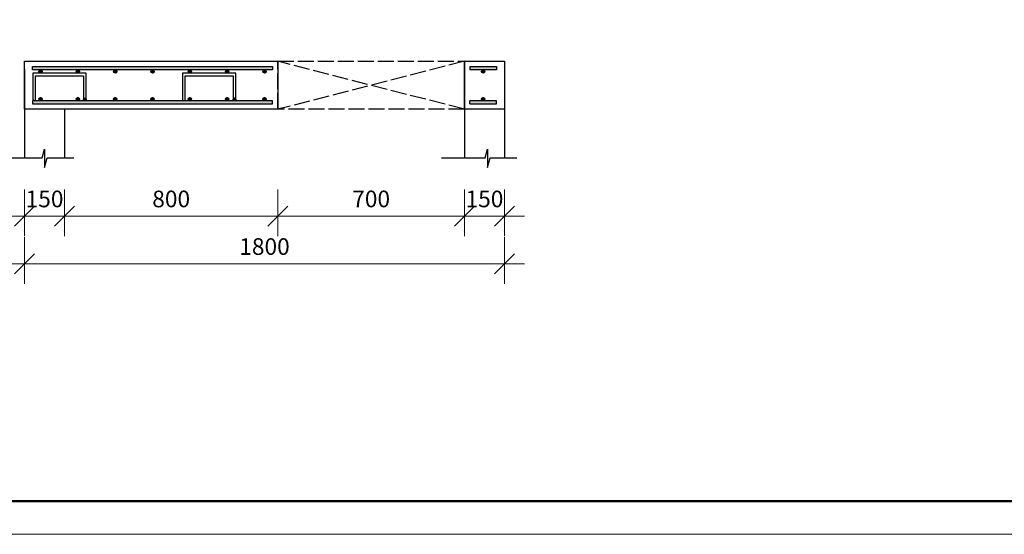
# Model space of a CAD drawing. Units: millimetres. Extents: x 795176 to 1920290, y -33510 to -3810.
# Drawn here: x 1033027 to 1047799, y -33510 to -25780 of the extents above; entities that cross this region are included whole.
import ezdxf

# ---------------------------------------------------------------- set-up
doc = ezdxf.new("R2010")
doc.units = ezdxf.units.MM
doc.linetypes.add('ACAD_ISO02W100', pattern=[15, 12, -3])
for name, color, linetype, lineweight in [('009_тонкий', 7, 'Continuous', 9), ('020_текст', 7, 'Continuous', 20), ('040_основной', 5, 'Continuous', 40)]:
    doc.layers.add(name, color=color, linetype=linetype, lineweight=lineweight)
doc.styles.get("Standard").update_dxf_attribs({"font": 'times.ttf', "height": 300})
doc.styles.add('Фаромуз', font='times.ttf', dxfattribs={"height": 250})
doc.dimstyles.new('М миша 25', dxfattribs={"dimtxt": 270, "dimasz": 300, "dimexe": 300, "dimexo": 300, "dimgap": 100, "dimtad": 1, "dimdec": 0, "dimlfac": 0.25, "dimtxsty": 'Фаромуз', "dimblk": 'OBLIQUE', "dimcen": 300, "dimdle": 300, "dimclrd": 7, "dimclre": 7, "dimadec": 0, "dimazin": 0, "dimtfac": 1, "dimtdec": 0, "dimtmove": 0, "dimatfit": 3, "dimldrblk": 'OBLIQUE', "dimfxl": 1, "dimlwd": 15, "dimlwe": 13, "dimarcsym": 0})

# ---------------------------------------------------------------- blocks, each defined once
blk = doc.blocks.new('*U957')
at = {"layer": '009_тонкий', "color": 0, "lineweight": 9}
blk.add_lwpolyline([(420, -297), (0, -297), (0, 0), (420, 0)], close=True, dxfattribs=at)
at = {"layer": '040_основной', "color": 0, "lineweight": 50}
blk.add_lwpolyline([(20, -292), (415, -292), (415, -5), (20, -5)], close=True, dxfattribs=at)
blk = doc.blocks.new('_Oblique')
at = {"color": 0, "linetype": 'ByBlock', "lineweight": -2}
blk.add_line((-0.5, -0.5), (0.5, 0.5), dxfattribs=at)
blk = doc.blocks.new('*D943')
at = {"color": 7, "lineweight": 15, "transparency": 16777216}
blk.add_line((1031848, -27426), (1031848, -26106), dxfattribs=at)
at = {"color": 7, "lineweight": 13, "transparency": 16777216}
for p, q in [((1032248, -26406), (1031548, -26406)), ((1032248, -27126), (1031548, -27126))]:
    blk.add_line(p, q, dxfattribs=at)
at = {"layer": 'Defpoints', "color": 0, "lineweight": 9, "transparency": 16777216}
for p in [(1031848, -26406), (1033100, -26406), (1033100, -27126)]:
    blk.add_point(p, dxfattribs=at)
at = {"color": 7, "lineweight": 15, "transparency": 16777216, "xscale": 300, "yscale": 300, "zscale": 300}
for p, rotation in [((1031848, -26406), 90), ((1031848, -27126), 270)]:
    blk.add_blockref('_Oblique', p, dxfattribs=dict(at, rotation=rotation))
at = {"color": 0, "lineweight": 9, "transparency": 16777216, "insert": (1031621, -26766), "char_height": 250, "attachment_point": 5, "rotation": 90, "style": 'Фаромуз', "bg_fill": 3, "box_fill_scale": 1.1, "bg_fill_color": 256, "bg_fill_true_color": 13158600, "bg_fill_transparency": 0}
blk.add_mtext('180', dxfattribs=at)
blk = doc.blocks.new('*D922')
at = {"color": 7, "lineweight": 13, "transparency": 16777216}
for p, q in [((1033100, -28332), (1033100, -29032)), ((1033700, -28332), (1033700, -29032))]:
    blk.add_line(p, q, dxfattribs=at)
at = {"color": 7, "lineweight": 15, "transparency": 16777216}
blk.add_line((1032800, -28732), (1034000, -28732), dxfattribs=at)
at = {"layer": 'Defpoints', "color": 0, "lineweight": 9, "transparency": 16777216}
for p in [(1033100, -27446), (1033700, -27446), (1033700, -28732)]:
    blk.add_point(p, dxfattribs=at)
at = {"color": 7, "lineweight": 15, "transparency": 16777216, "xscale": 300, "yscale": 300, "zscale": 300, "rotation": 180}
blk.add_blockref('_Oblique', (1033100, -28732), dxfattribs=at)
at = {"color": 7, "lineweight": 15, "transparency": 16777216, "xscale": 300, "yscale": 300, "zscale": 300}
blk.add_blockref('_Oblique', (1033700, -28732), dxfattribs=at)
at = {"color": 0, "lineweight": 9, "transparency": 16777216, "insert": (1033400, -28505), "char_height": 250, "attachment_point": 5, "style": 'Фаромуз', "bg_fill": 3, "box_fill_scale": 1.1, "bg_fill_color": 256, "bg_fill_true_color": 13158600, "bg_fill_transparency": 0}
blk.add_mtext('150', dxfattribs=at)
blk = doc.blocks.new('*D923')
at = {"color": 7, "lineweight": 13, "transparency": 16777216}
for p, q in [((1033700, -28332), (1033700, -29032)), ((1036900, -28332), (1036900, -29032))]:
    blk.add_line(p, q, dxfattribs=at)
at = {"color": 7, "lineweight": 15, "transparency": 16777216}
blk.add_line((1033400, -28732), (1037200, -28732), dxfattribs=at)
at = {"layer": 'Defpoints', "color": 0, "lineweight": 9, "transparency": 16777216}
for p in [(1036900, -27126), (1033700, -27446), (1036900, -28732)]:
    blk.add_point(p, dxfattribs=at)
at = {"color": 7, "lineweight": 15, "transparency": 16777216, "xscale": 300, "yscale": 300, "zscale": 300, "rotation": 180}
blk.add_blockref('_Oblique', (1033700, -28732), dxfattribs=at)
at = {"color": 7, "lineweight": 15, "transparency": 16777216, "xscale": 300, "yscale": 300, "zscale": 300}
blk.add_blockref('_Oblique', (1036900, -28732), dxfattribs=at)
at = {"color": 0, "lineweight": 9, "transparency": 16777216, "insert": (1035300, -28505), "char_height": 250, "attachment_point": 5, "style": 'Фаромуз', "bg_fill": 3, "box_fill_scale": 1.1, "bg_fill_color": 256, "bg_fill_true_color": 13158600, "bg_fill_transparency": 0}
blk.add_mtext('800', dxfattribs=at)
blk = doc.blocks.new('*D924')
at = {"color": 7, "lineweight": 13, "transparency": 16777216}
for p, q in [((1036900, -28332), (1036900, -29032)), ((1039700, -28332), (1039700, -29032))]:
    blk.add_line(p, q, dxfattribs=at)
at = {"color": 7, "lineweight": 15, "transparency": 16777216}
blk.add_line((1036600, -28732), (1040000, -28732), dxfattribs=at)
at = {"layer": 'Defpoints', "color": 0, "lineweight": 9, "transparency": 16777216}
for p in [(1036900, -27126), (1039700, -27126), (1039700, -28732)]:
    blk.add_point(p, dxfattribs=at)
at = {"color": 7, "lineweight": 15, "transparency": 16777216, "xscale": 300, "yscale": 300, "zscale": 300, "rotation": 180}
blk.add_blockref('_Oblique', (1036900, -28732), dxfattribs=at)
at = {"color": 7, "lineweight": 15, "transparency": 16777216, "xscale": 300, "yscale": 300, "zscale": 300}
blk.add_blockref('_Oblique', (1039700, -28732), dxfattribs=at)
at = {"color": 0, "lineweight": 9, "transparency": 16777216, "insert": (1038300, -28505), "char_height": 250, "attachment_point": 5, "style": 'Фаромуз', "bg_fill": 3, "box_fill_scale": 1.1, "bg_fill_color": 256, "bg_fill_true_color": 13158600, "bg_fill_transparency": 0}
blk.add_mtext('700', dxfattribs=at)
blk = doc.blocks.new('*D925')
at = {"color": 7, "lineweight": 13, "transparency": 16777216}
for p, q in [((1039700, -28332), (1039700, -29032)), ((1040300, -28332), (1040300, -29032))]:
    blk.add_line(p, q, dxfattribs=at)
at = {"color": 7, "lineweight": 15, "transparency": 16777216}
blk.add_line((1039400, -28732), (1040600, -28732), dxfattribs=at)
at = {"layer": 'Defpoints', "color": 0, "lineweight": 9, "transparency": 16777216}
for p in [(1039700, -27126), (1040300, -27126), (1040300, -28732)]:
    blk.add_point(p, dxfattribs=at)
at = {"color": 7, "lineweight": 15, "transparency": 16777216, "xscale": 300, "yscale": 300, "zscale": 300, "rotation": 180}
blk.add_blockref('_Oblique', (1039700, -28732), dxfattribs=at)
at = {"color": 7, "lineweight": 15, "transparency": 16777216, "xscale": 300, "yscale": 300, "zscale": 300}
blk.add_blockref('_Oblique', (1040300, -28732), dxfattribs=at)
at = {"color": 0, "lineweight": 9, "transparency": 16777216, "insert": (1040000, -28505), "char_height": 250, "attachment_point": 5, "style": 'Фаромуз', "bg_fill": 3, "box_fill_scale": 1.1, "bg_fill_color": 256, "bg_fill_true_color": 13158600, "bg_fill_transparency": 0}
blk.add_mtext('150', dxfattribs=at)
blk = doc.blocks.new('*D926')
at = {"color": 7, "lineweight": 13, "transparency": 16777216}
for p, q in [((1033100, -29047), (1033100, -29747)), ((1040300, -29047), (1040300, -29747))]:
    blk.add_line(p, q, dxfattribs=at)
at = {"color": 7, "lineweight": 15, "transparency": 16777216}
blk.add_line((1032800, -29447), (1040600, -29447), dxfattribs=at)
at = {"layer": 'Defpoints', "color": 0, "lineweight": 9, "transparency": 16777216}
for p in [(1033100, -27853), (1040300, -27857), (1040300, -29447)]:
    blk.add_point(p, dxfattribs=at)
at = {"color": 7, "lineweight": 15, "transparency": 16777216, "xscale": 300, "yscale": 300, "zscale": 300, "rotation": 180}
blk.add_blockref('_Oblique', (1033100, -29447), dxfattribs=at)
at = {"color": 7, "lineweight": 15, "transparency": 16777216, "xscale": 300, "yscale": 300, "zscale": 300}
blk.add_blockref('_Oblique', (1040300, -29447), dxfattribs=at)
at = {"color": 0, "lineweight": 9, "transparency": 16777216, "insert": (1036700, -29220), "char_height": 250, "attachment_point": 5, "style": 'Фаромуз', "bg_fill": 3, "box_fill_scale": 1.1, "bg_fill_color": 256, "bg_fill_true_color": 13158600, "bg_fill_transparency": 0}
blk.add_mtext('1800', dxfattribs=at)

msp = doc.modelspace()

# ---------------------------------------------------------------- hatches: boundary and pattern name
at = {"true_color": 0x642165}
h = msp.add_hatch(dxfattribs=at)
h.set_pattern_fill('ANSI38', color=219, scale=5)
h.set_pattern_definition([(45, (448596.579, 18749.265), (-11.22532015, 11.22532015), []), (135, (448596.579, 18749.265), (-33.67596045, 11.22532015), [39.6875, -23.8125])])
h.paths.add_polyline_path([(1039780.1, -26485.7), (1039780.1, -26533.7), (1040180.1, -26533.7), (1040180.1, -26485.7)])
h.paths.add_polyline_path([(1036820.1, -26533.7), (1036820.1, -26485.7), (1033220.1, -26485.7), (1033220.1, -26533.7)])
h = msp.add_hatch()
h.set_pattern_fill('ANSI38', color=5, scale=2)
h.set_pattern_definition([(45, (441756.579, 24957.9405), (-4.49012806, 4.49012806), []), (135, (441756.579, 24957.9405), (-13.47038418, 4.49012806), [15.875, -9.525])])
h.paths.add_polyline_path([(1033316.1, -26557.7, 1), (1033364.1, -26557.7, 1)])
h = msp.add_hatch()
h.set_pattern_fill('ANSI38', color=5, scale=2)
h.set_pattern_definition([(45, (442316.579, 24957.9405), (-4.49012806, 4.49012806), []), (135, (442316.579, 24957.9405), (-13.47038418, 4.49012806), [15.875, -9.525])])
h.paths.add_polyline_path([(1033876.1, -26557.7, 1), (1033924.1, -26557.7, 1)])
h = msp.add_hatch()
h.set_pattern_fill('ANSI38', color=5, scale=2)
h.set_pattern_definition([(45, (442876.579, 24957.9405), (-4.49012806, 4.49012806), []), (135, (442876.579, 24957.9405), (-13.47038418, 4.49012806), [15.875, -9.525])])
h.paths.add_polyline_path([(1034436.1, -26557.7, 1), (1034484.1, -26557.7, 1)])
h = msp.add_hatch()
h.set_pattern_fill('ANSI38', color=5, scale=2)
h.set_pattern_definition([(45, (443436.579, 24957.9405), (-4.49012806, 4.49012806), []), (135, (443436.579, 24957.9405), (-13.47038418, 4.49012806), [15.875, -9.525])])
h.paths.add_polyline_path([(1034996.1, -26557.7, 1), (1035044.1, -26557.7, 1)])
h = msp.add_hatch()
h.set_pattern_fill('ANSI38', color=5, scale=2)
h.set_pattern_definition([(45, (443996.579, 24957.9405), (-4.49012806, 4.49012806), []), (135, (443996.579, 24957.9405), (-13.47038418, 4.49012806), [15.875, -9.525])])
h.paths.add_polyline_path([(1035556.1, -26557.7, 1), (1035604.1, -26557.7, 1)])
h = msp.add_hatch()
h.set_pattern_fill('ANSI38', color=5, scale=2)
h.set_pattern_definition([(45, (444556.579, 24957.9405), (-4.49012806, 4.49012806), []), (135, (444556.579, 24957.9405), (-13.47038418, 4.49012806), [15.875, -9.525])])
h.paths.add_polyline_path([(1036116.1, -26557.7, 1), (1036164.1, -26557.7, 1)])
h = msp.add_hatch()
h.set_pattern_fill('ANSI38', color=5, scale=2)
h.set_pattern_definition([(45, (445116.579, 24957.9405), (-4.49012806, 4.49012806), []), (135, (445116.579, 24957.9405), (-13.47038418, 4.49012806), [15.875, -9.525])])
h.paths.add_polyline_path([(1036676.1, -26557.7, 1), (1036724.1, -26557.7, 1)])
h = msp.add_hatch()
h.set_pattern_fill('ANSI38', color=5, scale=2)
h.set_pattern_definition([(45, (448396.579, 24957.9405), (-4.49012806, 4.49012806), []), (135, (448396.579, 24957.9405), (-13.47038418, 4.49012806), [15.875, -9.525])])
h.paths.add_polyline_path([(1039956.1, -26557.7, 1), (1040004.1, -26557.7, 1)])
h = msp.add_hatch(dxfattribs=at)
h.set_pattern_fill('ANSI38', color=219, scale=5)
h.set_pattern_definition([(45, (448596.579, 18589.265), (-11.22532015, 11.22532015), []), (135, (448596.579, 18589.265), (-33.67596045, 11.22532015), [39.6875, -23.8125])])
h.paths.add_polyline_path([(1039780.1, -26997.7), (1039780.1, -27045.7), (1040180.1, -27045.7), (1040180.1, -26997.7)])
h.paths.add_polyline_path([(1036820.1, -27045.7), (1036820.1, -26997.7), (1033220.1, -26997.7), (1033220.1, -27045.7)])
h = msp.add_hatch()
h.set_pattern_fill('ANSI38', color=5, scale=2)
h.set_pattern_definition([(45, (441756.579, 24797.9405), (-4.49012806, 4.49012806), []), (135, (441756.579, 24797.9405), (-13.47038418, 4.49012806), [15.875, -9.525])])
h.paths.add_polyline_path([(1033364.1, -26973.7, 1), (1033316.1, -26973.7, 1)])
h = msp.add_hatch()
h.set_pattern_fill('ANSI38', color=5, scale=2)
h.set_pattern_definition([(45, (442316.579, 24797.9405), (-4.49012806, 4.49012806), []), (135, (442316.579, 24797.9405), (-13.47038418, 4.49012806), [15.875, -9.525])])
h.paths.add_polyline_path([(1033924.1, -26973.7, 1), (1033876.1, -26973.7, 1)])
h = msp.add_hatch()
h.set_pattern_fill('ANSI38', color=256)
h.set_pattern_definition([(45, (447573.1578, 24797.9405), (-2.24506403, 2.24506403), []), (135, (447573.1578, 24797.9405), (-6.73519209, 2.24506403), [7.9375, -4.7625])])
h.paths.add_polyline_path([(1034026.4, -26977.7, 1), (1033986.4, -26977.7, 1)])
h = msp.add_hatch()
h.set_pattern_fill('ANSI38', color=5, scale=2)
h.set_pattern_definition([(45, (442876.579, 24797.9405), (-4.49012806, 4.49012806), []), (135, (442876.579, 24797.9405), (-13.47038418, 4.49012806), [15.875, -9.525])])
h.paths.add_polyline_path([(1034484.1, -26973.7, 1), (1034436.1, -26973.7, 1)])
h = msp.add_hatch()
h.set_pattern_fill('ANSI38', color=5, scale=2)
h.set_pattern_definition([(45, (443436.579, 24797.9405), (-4.49012806, 4.49012806), []), (135, (443436.579, 24797.9405), (-13.47038418, 4.49012806), [15.875, -9.525])])
h.paths.add_polyline_path([(1035044.1, -26973.7, 1), (1034996.1, -26973.7, 1)])
h = msp.add_hatch()
h.set_pattern_fill('ANSI38', color=5, scale=2)
h.set_pattern_definition([(45, (443996.579, 24797.9405), (-4.49012806, 4.49012806), []), (135, (443996.579, 24797.9405), (-13.47038418, 4.49012806), [15.875, -9.525])])
h.paths.add_polyline_path([(1035604.1, -26973.7, 1), (1035556.1, -26973.7, 1)])
h = msp.add_hatch()
h.set_pattern_fill('ANSI38', color=5, scale=2)
h.set_pattern_definition([(45, (444556.579, 24797.9405), (-4.49012806, 4.49012806), []), (135, (444556.579, 24797.9405), (-13.47038418, 4.49012806), [15.875, -9.525])])
h.paths.add_polyline_path([(1036164.1, -26973.7, 1), (1036116.1, -26973.7, 1)])
h = msp.add_hatch()
h.set_pattern_fill('ANSI38', color=256)
h.set_pattern_definition([(45, (449815.7812, 24797.9405), (-2.24506403, 2.24506403), []), (135, (449815.7812, 24797.9405), (-6.73519209, 2.24506403), [7.9375, -4.7625])])
h.paths.add_polyline_path([(1036269, -26977.7, 1), (1036229, -26977.7, 1)])
h = msp.add_hatch()
h.set_pattern_fill('ANSI38', color=5, scale=2)
h.set_pattern_definition([(45, (445116.579, 24797.9405), (-4.49012806, 4.49012806), []), (135, (445116.579, 24797.9405), (-13.47038418, 4.49012806), [15.875, -9.525])])
h.paths.add_polyline_path([(1036724.1, -26973.7, 1), (1036676.1, -26973.7, 1)])
h = msp.add_hatch()
h.set_pattern_fill('ANSI38', color=5, scale=2)
h.set_pattern_definition([(45, (448396.579, 24797.9405), (-4.49012806, 4.49012806), []), (135, (448396.579, 24797.9405), (-13.47038418, 4.49012806), [15.875, -9.525])])
h.paths.add_polyline_path([(1040004.1, -26973.7, 1), (1039956.1, -26973.7, 1)])

# ---------------------------------------------------------------- linework, layer by layer
at = {"color": 1, "linetype": 'ACAD_ISO02W100', "ltscale": 20}
for p, q in [((1039700.1, -27125.7), (1036900.1, -26405.7)), ((1039700.1, -26405.7), (1036900.1, -27125.7))]:
    msp.add_line(p, q, dxfattribs=at)
for p, q in [((1033100.1, -26525.7), (1033100.1, -27853.2)), ((1039700.1, -26525.7), (1039700.1, -27853.2)), ((1040300.1, -26525.7), (1040300.1, -27857.2)), ((1033700.1, -27125.7), (1033700.1, -27857.2))]:
    msp.add_line(p, q)
at = {"lineweight": 30}
for p, q in [((1036820.1, -26485.7), (1036820.1, -26533.7)), ((1039780.1, -26485.7), (1039780.1, -26533.7)), ((1036820.1, -27045.7), (1036820.1, -26997.7)), ((1039780.1, -27045.7), (1039780.1, -26997.7))]:
    msp.add_line(p, q, dxfattribs=at)
at = {"color": 7, "lineweight": 30, "ltscale": 40}
for points in [[(1033100.1, -26405.7), (1036900.1, -26405.7), (1036900.1, -27125.7), (1033100.1, -27125.7)], [(1039700.1, -26405.7), (1040300.1, -26405.7), (1040300.1, -27125.7), (1039700.1, -27125.7)]]:
    msp.add_lwpolyline(points, close=True, dxfattribs=at)
at = {"color": 219, "linetype": 'ACAD_ISO02W100', "ltscale": 20, "true_color": 0x642165}
msp.add_lwpolyline([(1036900.1, -26405.7), (1039700.1, -26405.7), (1039700.1, -27125.7), (1036900.1, -27125.7)], close=True, dxfattribs=at)
at = {"lineweight": 30}
for points in [[(1033220.1, -26485.7), (1036820.1, -26485.7)], [(1036820.1, -26533.7), (1033220.1, -26533.7), (1033220.1, -26485.7)], [(1039780.1, -26485.7), (1040180.1, -26485.7), (1040180.1, -26533.7), (1039780.1, -26533.7)], [(1036820.1, -26997.7), (1033220.1, -26997.7), (1033220.1, -27045.7)], [(1039780.1, -27045.7), (1040180.1, -27045.7), (1040180.1, -26997.7), (1039780.1, -26997.7)], [(1033220.1, -27045.7), (1036820.1, -27045.7)]]:
    msp.add_lwpolyline(points, dxfattribs=at)
for points in [[(1034026.4, -26977.6), (1034026.4, -26581.7), (1033226.4, -26581.7), (1033226.4, -26977.5, 0.9861875), (1033266.4, -26978.4), (1033266.4, -26621.7), (1033986.4, -26621.7), (1033986.4, -26977.7)], [(1036269, -26977.6), (1036269, -26581.7), (1035469, -26581.7), (1035469, -26977.5, 0.9861875), (1035509, -26978.4), (1035509, -26621.7), (1036229, -26621.7), (1036229, -26977.7)]]:
    msp.add_lwpolyline(points, format="xyb", dxfattribs=at)
for points in [[(1032881.4, -27853.2), (1033364.5, -27853.2), (1033399.4, -27723), (1033399.4, -28002.5), (1033438.3, -27857.2), (1033840.3, -27857.2)], [(1039354.5, -27853.2), (1040010.1, -27853.2), (1040045, -27723), (1040045, -28002.5), (1040083.9, -27857.2), (1040485.9, -27857.2)]]:
    msp.add_lwpolyline(points)
for centre, radius in [((1033340.1, -26557.7), 24), ((1033900.1, -26557.7), 24), ((1034460.1, -26557.7), 24), ((1035020.1, -26557.7), 24), ((1035580.1, -26557.7), 24), ((1036140.1, -26557.7), 24), ((1036700.1, -26557.7), 24), ((1039980.1, -26557.7), 24), ((1033340.1, -26973.7), 24), ((1033900.1, -26973.7), 24), ((1034006.4, -26977.7), 20), ((1034460.1, -26973.7), 24), ((1035020.1, -26973.7), 24), ((1035580.1, -26973.7), 24), ((1036140.1, -26973.7), 24), ((1036249, -26977.7), 20), ((1036700.1, -26973.7), 24), ((1039980.1, -26973.7), 24)]:
    msp.add_circle(centre, radius, dxfattribs=at)

# ---------------------------------------------------------------- block references
at = {"layer": '020_текст', "xscale": 100, "yscale": 100, "zscale": 100}
msp.add_blockref('*U957', (1025951.6, -3809.8), dxfattribs=at)

# ---------------------------------------------------------------- texts
at = {"insert": (1011167.7, -32084.5), "char_height": 250, "attachment_point": 1}
msp.add_mtext_dynamic_manual_height_columns('\\pi845.07016;План котлована. Сечение 1-1.', width=6335.057, gutter_width=1500, heights=[0], dxfattribs=at)

# ---------------------------------------------------------------- next in the draw order: dimensions: what is measured, and where the dimension line sits
at = {"lineweight": 9}
dim = msp.add_linear_dim(base=(1031848.2, -26405.7), p1=(1033100.1, -27125.7), p2=(1033100.1, -26405.7), angle=90, dimstyle='М миша 25', override={"dimfxl": 400, "dimfxlon": 1, "dimtfill": 1, "dimarcsym": 1}, dxfattribs=at)
dim.commit()
dim.dimension.update_dxf_attribs({"geometry": '*D943', "text_midpoint": (1031621, -26765.7)})

# ---------------------------------------------------------------- next in the draw order: dimensions: what is measured, and where the dimension line sits
dim = msp.add_linear_dim(base=(1033700.1, -28732.3), p1=(1033100.1, -27446.3), p2=(1033700.1, -27446.3), dimstyle='М миша 25', override={"dimfxl": 400, "dimfxlon": 1, "dimtfill": 1, "dimarcsym": 1}, dxfattribs=at)
dim.commit()
dim.dimension.update_dxf_attribs({"geometry": '*D922', "text_midpoint": (1033400.1, -28732.3), "dimtype": 160})

# ---------------------------------------------------------------- next in the draw order: dimensions: what is measured, and where the dimension line sits
dim = msp.add_linear_dim(base=(1036900.1, -28732.3), p1=(1033700.1, -27446.3), p2=(1036900.1, -27125.7), dimstyle='М миша 25', override={"dimfxl": 400, "dimfxlon": 1, "dimtfill": 1, "dimarcsym": 1}, dxfattribs=at)
dim.commit()
dim.dimension.update_dxf_attribs({"geometry": '*D923', "text_midpoint": (1035300.1, -28505.2)})

# ---------------------------------------------------------------- next in the draw order: dimensions: what is measured, and where the dimension line sits
dim = msp.add_linear_dim(base=(1039700.1, -28732.3), p1=(1036900.1, -27125.7), p2=(1039700.1, -27125.7), dimstyle='М миша 25', override={"dimfxl": 400, "dimfxlon": 1, "dimtfill": 1, "dimarcsym": 1}, dxfattribs=at)
dim.commit()
dim.dimension.update_dxf_attribs({"geometry": '*D924', "text_midpoint": (1038300.1, -28504.8)})

# ---------------------------------------------------------------- next in the draw order: dimensions: what is measured, and where the dimension line sits
dim = msp.add_linear_dim(base=(1040300.1, -28732.3), p1=(1039700.1, -27125.7), p2=(1040300.1, -27125.7), dimstyle='М миша 25', override={"dimfxl": 400, "dimfxlon": 1, "dimtfill": 1, "dimarcsym": 1}, dxfattribs=at)
dim.commit()
dim.dimension.update_dxf_attribs({"geometry": '*D925', "text_midpoint": (1040000.1, -28732.3), "dimtype": 160})

# ---------------------------------------------------------------- next in the draw order: dimensions: what is measured, and where the dimension line sits
dim = msp.add_linear_dim(base=(1040300.1, -29447.5), p1=(1033100.1, -27853.2), p2=(1040300.1, -27857.2), dimstyle='М миша 25', override={"dimfxl": 400, "dimfxlon": 1, "dimtfill": 1, "dimarcsym": 1}, dxfattribs=at)
dim.commit()
dim.dimension.update_dxf_attribs({"geometry": '*D926', "text_midpoint": (1036700.1, -29220.3)})

doc.saveas('drawing.dxf')
